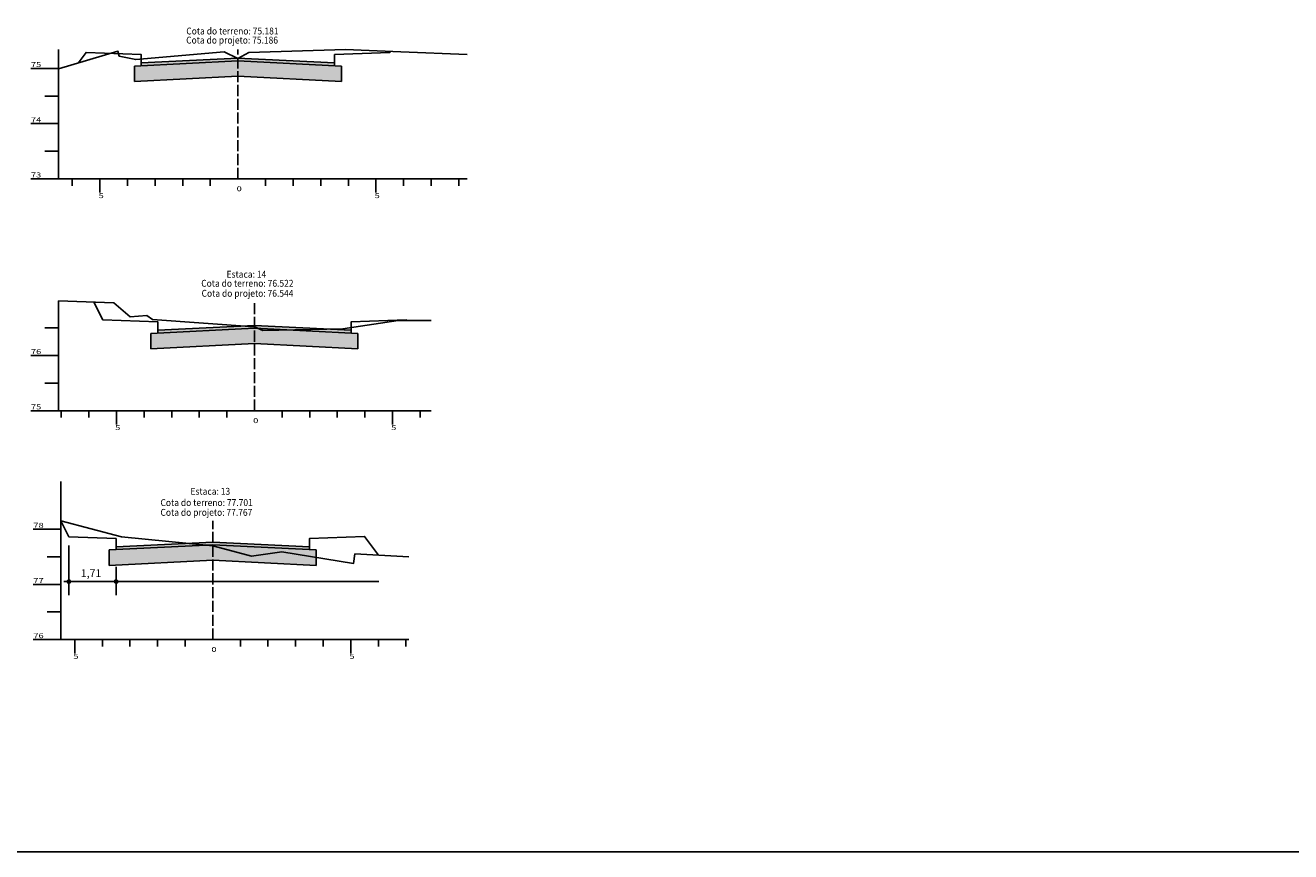
# Model space of a CAD drawing. Extents: x 187025 to 189991, y 1669666 to 1670897.
# Drawn here: x 188813 to 189272, y 1670199 to 1670499 of the extents above; entities that cross this region are included whole.
import ezdxf
from ezdxf.enums import TextEntityAlignment as Align

# ---------------------------------------------------------------- set-up
doc = ezdxf.new("R2010")
doc.units = 0
doc.header["$MEASUREMENT"] = 0
for name, pattern in [('CONTINUO', [0]), ('LIN0', [0]), ('LIN1', [2.5, 2, -0.5])]:
    doc.linetypes.add(name, pattern=pattern)
doc.layers.get('0').update_dxf_attribs({"linetype": 'LIN0'})
for name, color, linetype in [('PAVIMENTAÇÃO', 7, 'Continuous'), ('SEÇÕES TRANSVERSAIS DAS VIAS', 7, 'CONTINUO'), ('TEXTOS', 7, 'CONTINUO'), ('TG', 7, 'CONTINUO')]:
    doc.layers.add(name, color=color, linetype=linetype)
doc.styles.add('G_CERCA_2000', font='romans.shx')
doc.styles.add('ROMANS', font='romans')
doc.styles.add('SECTIP', font='ARIAL.TTF', dxfattribs={"width": 1.3, "height": 2.1})
doc.linetypes.add('MURO2000', pattern='A,3.258245,["I",G_CERCA_2000,S=1,R=0,X=0,Y=-0.5],0.190476', length=3.448721)

msp = doc.modelspace()

# ---------------------------------------------------------------- hatches: boundary and pattern name
at = {"ltscale": 1.6}
h = msp.add_hatch(dxfattribs=at)
h.set_pattern_fill('AR-CONC', color=140, scale=0.4, style=0)
h.set_pattern_definition([(50, (212.5094, 417.5184), (2.8690407304, -0.25100854), [0.3, -3.3]), (355, (212.5094, 417.5184), (-0.5550053345, 3.008768535), [0.24, -2.64]), (100.4514, (212.7485, 417.4974), (2.314037527, 2.7577581682), [0.25496076, -2.804568448, 0]), (46.1842, (212.5094, 418.3184), (4.2689641945, -0.662076057), [0.45, -4.95]), (96.6356, (212.865, 418.263), (3.738650822, 3.896471484), [0.382441152, -4.206852]), (351.1842, (212.5094, 418.3184), (3.73864778, 3.896474404), [0.36, -3.96, 0]), (21, (212.9094, 418.1184), (2.3876282085, -1.6104755627), [0.3, -3.3]), (326, (212.9094, 418.1184), (0.9732613277, 2.90060018), [0.24, -2.64]), (71.4514, (213.1084, 417.9842), (3.3608905143, 1.290121987), [0.25496076, -2.804568448, 0]), (37.5, (212.5094, 417.5184), (0.0486394213, 1.3315754153), [0, -2.608, 0, -2.68, 0, -2.65]), (7.5, (212.5094, 417.5184), (1.0522781498, 1.5776468475), [0, -1.528, 0, -2.548, 0, -1.01]), (327.5, (211.6174, 417.5184), (2.1352897447, -0.09021948694), [0, -1, 0, -3.12, 0, -4.14]), (317.5, (211.2174, 417.5184), (2.3327446774, 0.4004199293), [0, -1.3, 0, -2.072, 0, -2.94])])
h.paths.add_polyline_path([(188855.098, 1670478.583), (188890.098, 1670480.343), (188927.598, 1670478.457), (188927.598, 1670484.057), (188925.098, 1670484.183), (188890.098, 1670485.943), (188855.098, 1670484.183), (188852.598, 1670484.057), (188852.598, 1670478.457)])
for points in [[(188855.098, 1670484.183), (188890.098, 1670485.943), (188925.098, 1670484.183), (188925.098, 1670485.183), (188890.098, 1670486.943), (188855.098, 1670485.183)], [(188861.098, 1670387.32), (188896.098, 1670389.08), (188931.098, 1670387.32), (188931.098, 1670388.32), (188896.098, 1670390.08), (188861.098, 1670388.32)], [(188845.973, 1670308.838), (188880.973, 1670310.598), (188915.973, 1670308.838), (188915.973, 1670309.838), (188880.973, 1670311.598), (188845.973, 1670309.838)]]:
    msp.add_hatch(color=9, dxfattribs=at).paths.add_polyline_path(points)
h = msp.add_hatch(dxfattribs=at)
h.set_pattern_fill('AR-CONC', color=140, scale=0.4, style=0)
h.set_pattern_definition([(50, (218.5094, 320.6557), (2.8690407304, -0.25100854), [0.3, -3.3]), (355, (218.5094, 320.6557), (-0.5550053345, 3.008768535), [0.24, -2.64]), (100.4514, (218.7485, 320.6347), (2.314037527, 2.7577581682), [0.25496076, -2.804568448, 0]), (46.1842, (218.5094, 321.4557), (4.2689641945, -0.662076057), [0.45, -4.95]), (96.6356, (218.865, 321.4005), (3.738650822, 3.896471484), [0.382441152, -4.206852]), (351.1842, (218.5094, 321.4557), (3.73864778, 3.896474404), [0.36, -3.96, 0]), (21, (218.9094, 321.2557), (2.3876282085, -1.6104755627), [0.3, -3.3]), (326, (218.9094, 321.2557), (0.9732613277, 2.90060018), [0.24, -2.64]), (71.4514, (219.1084, 321.1215), (3.3608905143, 1.290121987), [0.25496076, -2.804568448, 0]), (37.5, (218.5094, 320.6557), (0.0486394213, 1.3315754153), [0, -2.608, 0, -2.68, 0, -2.65]), (7.5, (218.5094, 320.6557), (1.0522781498, 1.5776468475), [0, -1.528, 0, -2.548, 0, -1.01]), (327.5, (217.6174, 320.6557), (2.1352897447, -0.09021948694), [0, -1, 0, -3.12, 0, -4.14]), (317.5, (217.2174, 320.6557), (2.3327446774, 0.4004199293), [0, -1.3, 0, -2.072, 0, -2.94])])
h.paths.add_polyline_path([(188861.098, 1670381.72), (188896.098, 1670383.48), (188933.598, 1670381.594), (188933.598, 1670387.194), (188931.098, 1670387.32), (188896.098, 1670389.08), (188861.098, 1670387.32), (188858.598, 1670387.194), (188858.598, 1670381.594)])
h = msp.add_hatch(dxfattribs=at)
h.set_pattern_fill('AR-CONC', color=140, scale=0.4, style=0)
h.set_pattern_definition([(50, (203.3844, 242.1735), (2.8690407304, -0.25100854), [0.3, -3.3]), (355, (203.3844, 242.1735), (-0.5550053345, 3.008768535), [0.24, -2.64]), (100.4514, (203.6235, 242.1526), (2.314037527, 2.7577581682), [0.25496076, -2.804568448, 0]), (46.1842, (203.3844, 242.9735), (4.2689641945, -0.662076057), [0.45, -4.95]), (96.6356, (203.74, 242.9184), (3.738650822, 3.896471484), [0.382441152, -4.206852]), (351.1842, (203.3844, 242.9735), (3.73864778, 3.896474404), [0.36, -3.96, 0]), (21, (203.7844, 242.7735), (2.3876282085, -1.6104755627), [0.3, -3.3]), (326, (203.7844, 242.7735), (0.9732613277, 2.90060018), [0.24, -2.64]), (71.4514, (203.9833, 242.6393), (3.3608905143, 1.290121987), [0.25496076, -2.804568448, 0]), (37.5, (203.3844, 242.1735), (0.0486394213, 1.3315754153), [0, -2.608, 0, -2.68, 0, -2.65]), (7.5, (203.3844, 242.1735), (1.0522781498, 1.5776468475), [0, -1.528, 0, -2.548, 0, -1.01]), (327.5, (202.4924, 242.1735), (2.1352897447, -0.09021948694), [0, -1, 0, -3.12, 0, -4.14]), (317.5, (202.0924, 242.1735), (2.3327446774, 0.4004199293), [0, -1.3, 0, -2.072, 0, -2.94])])
h.paths.add_polyline_path([(188845.973, 1670303.238), (188880.973, 1670304.998), (188918.473, 1670303.112), (188918.473, 1670308.712), (188915.973, 1670308.838), (188880.973, 1670310.598), (188845.973, 1670308.838), (188843.473, 1670308.712), (188843.473, 1670303.112)])
at = {"layer": 'SEÇÕES TRANSVERSAIS DAS VIAS'}
h = msp.add_hatch(dxfattribs=at)
h.set_pattern_fill('ANSI31', color=8, scale=0.012, style=0)
h.set_pattern_definition([(45, (188542.02066, 1670221.45339), (-0.0269407684, 0.0269407684), [])])
h.paths.add_polyline_path([(188829.473, 1670297.255, 1), (188828.273, 1670297.255, 1)])
h = msp.add_hatch(dxfattribs=at)
h.set_pattern_fill('ANSI31', color=8, scale=0.012, style=0)
h.set_pattern_definition([(45, (188559.12088, 1670221.45339), (-0.0269407684, 0.0269407684), [])])
h.paths.add_polyline_path([(188846.573, 1670297.255, 1), (188845.373, 1670297.255, 1)])

# ---------------------------------------------------------------- linework, layer by layer
at = {"layer": 'PAVIMENTAÇÃO', "color": 140, "ltscale": 1.6}
for p, q in [((188852.598, 1670484.057), (188890.098, 1670485.943)), ((188852.598, 1670484.057), (188852.598, 1670478.457)), ((188890.098, 1670485.943), (188927.598, 1670484.057)), ((188927.598, 1670484.057), (188927.598, 1670478.457)), ((188852.598, 1670478.457), (188890.098, 1670480.343)), ((188890.098, 1670480.343), (188927.598, 1670478.457)), ((188858.598, 1670387.194), (188896.098, 1670389.08)), ((188858.598, 1670387.194), (188858.598, 1670381.594)), ((188896.098, 1670389.08), (188933.598, 1670387.194)), ((188933.598, 1670387.194), (188933.598, 1670381.594)), ((188858.598, 1670381.594), (188896.098, 1670383.48)), ((188896.098, 1670383.48), (188933.598, 1670381.594)), ((188843.473, 1670308.712), (188880.973, 1670310.598)), ((188843.473, 1670308.712), (188843.473, 1670303.112)), ((188880.973, 1670310.598), (188918.473, 1670308.712)), ((188918.473, 1670308.712), (188918.473, 1670303.112)), ((188843.473, 1670303.112), (188880.973, 1670304.998)), ((188880.973, 1670304.998), (188918.473, 1670303.112))]:
    msp.add_line(p, q, dxfattribs=at)
at = {"layer": 'SEÇÕES TRANSVERSAIS DAS VIAS', "linetype": 'MURO2000', "ltscale": 1.5}
msp.add_line((188825.973, 1670319.278), (188825.973, 1670333.503), dxfattribs=at)
at = {"layer": 'SEÇÕES TRANSVERSAIS DAS VIAS', "color": 3, "linetype": 'CONTINUO'}
msp.add_line((188825.973, 1670319.278), (188828.852, 1670313.523), dxfattribs=at)
at = {"layer": 'SEÇÕES TRANSVERSAIS DAS VIAS', "color": 8, "linetype": 'Continuous'}
for p, q in [((188828.873, 1670292.307), (188828.873, 1670310.377)), ((188845.973, 1670292.307), (188845.973, 1670302.648))]:
    msp.add_line(p, q, dxfattribs=at)
at = {"layer": 'SEÇÕES TRANSVERSAIS DAS VIAS', "color": 8, "linetype": 'LIN0'}
msp.add_line((188826.993, 1670297.255), (188941.112, 1670297.255), dxfattribs=at)
at = {"layer": 'SEÇÕES TRANSVERSAIS DAS VIAS', "color": 4, "linetype": 'LIN1', "ltscale": 2, "flags": 128}
for points in [[(188890.098, 1670443.203), (188890.098, 1670490.023)], [(188896.098, 1670359.18), (188896.098, 1670399.02)], [(188880.973, 1670276.258), (188880.973, 1670319.278)]]:
    msp.add_lwpolyline(points, dxfattribs=at)
at = {"layer": 'SEÇÕES TRANSVERSAIS DAS VIAS', "color": 7, "linetype": 'CONTINUO', "flags": 128}
msp.add_lwpolyline([(188825.973, 1670319.278), (188847.973, 1670313.478), (188880.973, 1670310.278), (188894.973, 1670306.478), (188905.973, 1670308.078), (188931.973, 1670303.878), (188932.473, 1670307.278), (188951.973, 1670306.278)], dxfattribs=at)
at = {"layer": 'SEÇÕES TRANSVERSAIS DAS VIAS', "color": 4, "linetype": 'CONTINUO', "flags": 128}
for points in [[(188825.973, 1670276.258), (188825.973, 1670319.278)], [(188815.973, 1670316.258), (188825.973, 1670316.258)], [(188820.973, 1670306.258), (188825.973, 1670306.258)], [(188815.973, 1670296.258), (188825.973, 1670296.258)], [(188820.973, 1670286.258), (188825.973, 1670286.258)], [(188815.973, 1670276.258), (188825.973, 1670276.258)], [(188825.973, 1670276.258), (188951.973, 1670276.258)], [(188830.973, 1670271.258), (188830.973, 1670276.258)], [(188840.973, 1670273.758), (188840.973, 1670276.258)], [(188850.973, 1670273.758), (188850.973, 1670276.258)], [(188860.973, 1670273.758), (188860.973, 1670276.258)], [(188870.973, 1670273.758), (188870.973, 1670276.258)], [(188890.973, 1670273.758), (188890.973, 1670276.258)], [(188900.973, 1670273.758), (188900.973, 1670276.258)], [(188910.973, 1670273.758), (188910.973, 1670276.258)], [(188920.973, 1670273.758), (188920.973, 1670276.258)], [(188930.973, 1670271.258), (188930.973, 1670276.258)], [(188940.973, 1670273.758), (188940.973, 1670276.258)], [(188950.973, 1670273.758), (188950.973, 1670276.258)]]:
    msp.add_lwpolyline(points, dxfattribs=at)
at = {"layer": 'SEÇÕES TRANSVERSAIS DAS VIAS', "color": 3, "linetype": 'CONTINUO', "flags": 128}
msp.add_lwpolyline([(188825.973, 1670314.938), (188825.973, 1670314.938), (188825.973, 1670314.938)], close=True, dxfattribs=at)
msp.add_lwpolyline([(188828.852, 1670313.523), (188845.973, 1670312.838), (188845.973, 1670309.838), (188845.973, 1670309.838), (188880.973, 1670311.598), (188915.973, 1670309.838), (188915.973, 1670309.838), (188915.973, 1670312.838), (188935.973, 1670313.638), (188935.973, 1670313.638), (188941.072, 1670306.838)], dxfattribs=at)
at = {"layer": 'SEÇÕES TRANSVERSAIS DAS VIAS', "color": 8}
for centre in [(188828.873, 1670297.255), (188845.973, 1670297.255)]:
    msp.add_circle(centre, 0.6, dxfattribs=at)
at = {"layer": 'TEXTOS', "color": 2}
msp.add_lwpolyline([(188306.399, 1670749.082), (189990.859, 1670749.082), (189990.859, 1670199.399), (188306.399, 1670199.399)], close=True, dxfattribs=at)
at = {"layer": 'TG', "color": 3, "linetype": 'CONTINUO'}
for p, q in [((188855.098, 1670485.183), (188855.098, 1670484.183)), ((188855.098, 1670484.183), (188855.098, 1670484.183)), ((188855.098, 1670484.183), (188855.098, 1670484.183)), ((188925.098, 1670485.183), (188925.098, 1670484.183)), ((188855.098, 1670478.583), (188855.098, 1670478.583)), ((188855.098, 1670478.583), (188855.098, 1670478.583)), ((188861.098, 1670388.32), (188861.098, 1670387.32)), ((188861.098, 1670387.32), (188861.098, 1670387.32)), ((188861.098, 1670387.32), (188861.098, 1670387.32)), ((188931.098, 1670388.32), (188931.098, 1670387.32)), ((188861.098, 1670381.72), (188861.098, 1670381.72)), ((188861.098, 1670381.72), (188861.098, 1670381.72)), ((188845.973, 1670309.838), (188845.973, 1670308.838)), ((188845.973, 1670308.838), (188845.973, 1670308.838)), ((188845.973, 1670308.838), (188845.973, 1670308.838)), ((188915.973, 1670309.838), (188915.973, 1670308.838)), ((188845.973, 1670303.238), (188845.973, 1670303.238)), ((188845.973, 1670303.238), (188845.973, 1670303.238))]:
    msp.add_line(p, q, dxfattribs=at)
at = {"layer": 'TG', "color": 7, "linetype": 'CONTINUO', "flags": 128}
for points in [[(188825.098, 1670483.023), (188846.598, 1670489.423), (188847.098, 1670487.623), (188853.098, 1670486.423), (188885.098, 1670489.223), (188890.098, 1670486.823), (188894.098, 1670489.023), (188929.098, 1670490.023), (188949.098, 1670489.223), (188973.098, 1670488.223)], [(188825.098, 1670399.02), (188845.098, 1670398.22), (188851.098, 1670393.22), (188857.098, 1670393.62), (188859.098, 1670392.22), (188896.098, 1670389.62), (188899.098, 1670388.22), (188928.098, 1670388.82), (188948.098, 1670391.82), (188960.098, 1670391.82)]]:
    msp.add_lwpolyline(points, dxfattribs=at)
at = {"layer": 'TG', "color": 4, "linetype": 'CONTINUO', "flags": 128}
for points in [[(188825.098, 1670443.203), (188825.098, 1670490.023)], [(188815.098, 1670483.203), (188825.098, 1670483.203)], [(188820.098, 1670473.203), (188825.098, 1670473.203)], [(188815.098, 1670463.203), (188825.098, 1670463.203)], [(188820.098, 1670453.203), (188825.098, 1670453.203)], [(188815.098, 1670443.203), (188825.098, 1670443.203)], [(188825.098, 1670443.203), (188973.098, 1670443.203)], [(188830.098, 1670440.703), (188830.098, 1670443.203)], [(188840.098, 1670438.203), (188840.098, 1670443.203)], [(188850.098, 1670440.703), (188850.098, 1670443.203)], [(188860.098, 1670440.703), (188860.098, 1670443.203)], [(188870.098, 1670440.703), (188870.098, 1670443.203)], [(188880.098, 1670440.703), (188880.098, 1670443.203)], [(188900.098, 1670440.703), (188900.098, 1670443.203)], [(188910.098, 1670440.703), (188910.098, 1670443.203)], [(188920.098, 1670440.703), (188920.098, 1670443.203)], [(188930.098, 1670440.703), (188930.098, 1670443.203)], [(188940.098, 1670438.203), (188940.098, 1670443.203)], [(188950.098, 1670440.703), (188950.098, 1670443.203)], [(188960.098, 1670440.703), (188960.098, 1670443.203)], [(188970.098, 1670440.703), (188970.098, 1670443.203)], [(188825.098, 1670359.18), (188825.098, 1670399.02)], [(188820.098, 1670389.18), (188825.098, 1670389.18)], [(188815.098, 1670379.18), (188825.098, 1670379.18)], [(188820.098, 1670369.18), (188825.098, 1670369.18)], [(188815.098, 1670359.18), (188825.098, 1670359.18)], [(188825.098, 1670359.18), (188960.098, 1670359.18)], [(188826.098, 1670356.68), (188826.098, 1670359.18)], [(188836.098, 1670356.68), (188836.098, 1670359.18)], [(188846.098, 1670354.18), (188846.098, 1670359.18)], [(188856.098, 1670356.68), (188856.098, 1670359.18)], [(188866.098, 1670356.68), (188866.098, 1670359.18)], [(188876.098, 1670356.68), (188876.098, 1670359.18)], [(188886.098, 1670356.68), (188886.098, 1670359.18)], [(188906.098, 1670356.68), (188906.098, 1670359.18)], [(188916.098, 1670356.68), (188916.098, 1670359.18)], [(188926.098, 1670356.68), (188926.098, 1670359.18)], [(188936.098, 1670356.68), (188936.098, 1670359.18)], [(188946.098, 1670354.18), (188946.098, 1670359.18)], [(188956.098, 1670356.68), (188956.098, 1670359.18)]]:
    msp.add_lwpolyline(points, dxfattribs=at)
at = {"layer": 'TG', "color": 3, "linetype": 'CONTINUO', "flags": 128}
for points in [[(188832.219, 1670485.143), (188835.098, 1670488.983), (188835.098, 1670488.983), (188855.098, 1670488.183), (188855.098, 1670485.183), (188855.098, 1670485.183), (188890.098, 1670486.923), (188925.098, 1670485.183), (188925.098, 1670485.183), (188925.098, 1670488.183), (188945.098, 1670488.983), (188945.098, 1670488.983), (188945.294, 1670489.383)], [(188837.904, 1670398.5), (188841.098, 1670392.12), (188841.098, 1670392.12), (188861.098, 1670391.32), (188861.098, 1670388.32), (188861.098, 1670388.32), (188896.098, 1670390.06), (188931.098, 1670388.32), (188931.098, 1670388.32), (188931.098, 1670391.32), (188951.098, 1670392.12), (188951.098, 1670392.12), (188951.323, 1670391.82)]]:
    msp.add_lwpolyline(points, dxfattribs=at)

# ---------------------------------------------------------------- texts
at = {"layer": 'SEÇÕES TRANSVERSAIS DAS VIAS', "color": 1, "style": 'ROMANS'}
for s, height, width, p in [('Cota do terreno: 75.181', 2.5, 0.9, (188871.395, 1670495.499)), ('Cota do projeto: 75.186', 2.5, 0.9, (188871.345, 1670492.2)), ('75', 1.8, 1.379039, (188815.098, 1670483.703)), ('74', 1.8, 1.379039, (188815.098, 1670463.703)), ('73', 1.8, 1.379039, (188815.098, 1670443.703)), ('5', 1.8, 1.379039, (188839.621, 1670436.203)), ('0', 1.8, 1.379039, (188889.621, 1670438.703)), ('5', 1.8, 1.379039, (188939.621, 1670436.203)), ('Estaca: 14', 2.5, 0.9, (188885.982, 1670407.375)), ('Cota do terreno: 76.522', 2.5, 0.9, (188876.808, 1670404.093)), ('Cota do projeto: 76.544', 2.5, 0.9, (188876.932, 1670400.464)), ('76', 1.8, 1.379039, (188815.098, 1670379.68)), ('75', 1.8, 1.379039, (188815.098, 1670359.68)), ('0', 1.8, 1.379039, (188895.621, 1670354.68)), ('5', 1.8, 1.379039, (188845.621, 1670352.18)), ('5', 1.8, 1.379039, (188945.621, 1670352.18)), ('Cota do terreno: 77.701', 2.5, 0.9, (188862.039, 1670324.641)), ('Estaca: 13', 2.5, 0.9, (188872.917, 1670328.727)), ('Cota do projeto: 77.767', 2.5, 0.9, (188862.039, 1670321.093)), ('78', 1.8, 1.379039, (188815.973, 1670316.758)), ('77', 1.8, 1.379039, (188815.973, 1670296.758)), ('76', 1.8, 1.379039, (188815.973, 1670276.758)), ('0', 1.8, 1.379039, (188880.496, 1670271.758)), ('5', 1.8, 1.379039, (188830.496, 1670269.258)), ('5', 1.8, 1.379039, (188930.496, 1670269.258))]:
    msp.add_text(s, height=height, dxfattribs=dict(at, width=width)).set_placement(p)
at = {"layer": 'SEÇÕES TRANSVERSAIS DAS VIAS', "color": 42, "linetype": 'LIN0', "style": 'SECTIP'}
msp.add_text('1,71', height=2.808, dxfattribs=at).set_placement((188833.149, 1670300.305), align=Align.MIDDLE_LEFT)

doc.saveas('drawing.dxf')
